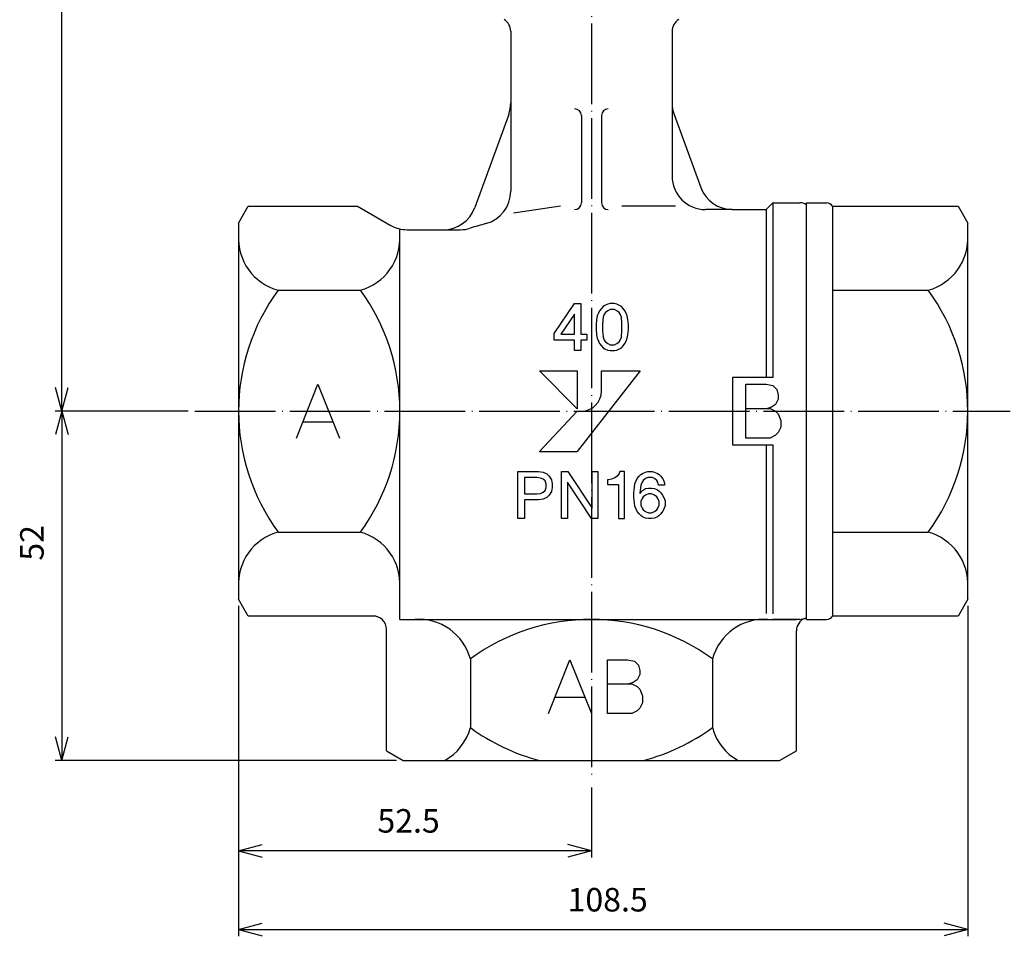
# Model space of a CAD drawing. Units: inches. Extents: x -274 to 265, y -833 to -447.
# Drawn here: x -143 to 4, y -833 to -697 of the extents above; entities that cross this region are included whole.
import ezdxf

# ---------------------------------------------------------------- set-up
doc = ezdxf.new("R2010")
doc.units = ezdxf.units.IN
doc.linetypes.add('DOT_CENTER', pattern=[14, 12, -1, 0, -1])
doc.layers.add('1', color=7, linetype='Continuous')
doc.styles.add('CONVERTER_2', font='txt.shx', dxfattribs={"width": 0.9})
doc.dimstyles.new('ME10_DIM_0', dxfattribs={"dimtxt": 3.5, "dimasz": 3.5, "dimexe": 1, "dimexo": 1, "dimgap": 1.6, "dimtad": 1, "dimdec": 3, "dimdsep": 46, "dimtxsty": 'CONVERTER_2', "dimblk1": 'OPEN30', "dimblk2": 'OPEN30', "dimsah": 1, "dimcen": 0.09, "dimclrd": 2, "dimclre": 2, "dimclrt": 2, "dimadec": 0, "dimazin": 0, "dimtfac": 1, "dimtdec": 4, "dimtmove": 0, "dimatfit": 3, "dimfxl": 1, "dimtolj": 1, "dimtzin": 0, "dimarcsym": 0})
doc.dimstyles.new('ME10_DIM_1', dxfattribs={"dimtxt": 3.5, "dimasz": 3.5, "dimexe": 1, "dimexo": 1, "dimgap": 1.6, "dimtad": 1, "dimdec": 3, "dimdsep": 46, "dimtxsty": 'CONVERTER_2', "dimblk1": 'OPEN30', "dimblk2": 'OPEN30', "dimsah": 1, "dimcen": 0.09, "dimclrd": 2, "dimclre": 2, "dimclrt": 2, "dimadec": 0, "dimazin": 0, "dimtfac": 1, "dimtdec": 4, "dimtmove": 0, "dimatfit": 3, "dimfxl": 1, "dimtolj": 1, "dimtzin": 0, "dimarcsym": 0})
doc.dimstyles.new('ME10_DIM_2', dxfattribs={"dimtxt": 3.5, "dimasz": 3.5, "dimexe": 1, "dimexo": 1, "dimgap": 1.6, "dimtad": 1, "dimdec": 3, "dimdsep": 46, "dimtxsty": 'CONVERTER_2', "dimblk1": 'OPEN30', "dimblk2": 'OPEN30', "dimsah": 1, "dimcen": 0.09, "dimclrd": 2, "dimclre": 2, "dimclrt": 2, "dimadec": 0, "dimazin": 0, "dimtfac": 1, "dimtdec": 4, "dimtmove": 0, "dimatfit": 3, "dimfxl": 1, "dimtolj": 1, "dimtzin": 0, "dimarcsym": 0})
doc.dimstyles.new('ME10_DIM_3', dxfattribs={"dimtxt": 3.5, "dimasz": 3.5, "dimexe": 1, "dimexo": 1, "dimgap": 1.6, "dimtad": 1, "dimdec": 3, "dimdsep": 46, "dimtxsty": 'CONVERTER_2', "dimblk1": 'OPEN30', "dimblk2": 'OPEN30', "dimsah": 1, "dimcen": 0.09, "dimclrd": 2, "dimclre": 2, "dimclrt": 2, "dimadec": 0, "dimazin": 0, "dimtfac": 1, "dimtdec": 4, "dimtmove": 0, "dimatfit": 3, "dimfxl": 1, "dimtolj": 1, "dimtzin": 0, "dimarcsym": 0})

# ---------------------------------------------------------------- blocks, each defined once
blk = doc.blocks.new('_3', base_point=(-31.21, -861.04))
at = {"layer": '1', "color": 3, "linetype": 'Continuous'}
for p, q in [((-25.6, -723.87), (-22.6, -723.87)), ((-25.6, -728.07), (-25.6, -723.87)), ((-21.74, -724.37), (-3.05, -724.37)), ((-21.74, -724.37), (-21.74, -736.86)), ((-3.05, -724.37), (-1.6, -726.87)), ((-25.6, -781.67), (-25.6, -728.07)), ((-1.6, -782.87), (-1.6, -726.87)), ((-21.74, -736.86), (-7.49, -736.86)), ((-21.74, -736.86), (-21.74, -772.87)), ((-21.74, -772.87), (-21.74, -785.37)), ((-21.74, -772.87), (-7.48, -772.87)), ((-25.6, -785.87), (-25.6, -781.67)), ((-1.6, -782.87), (-3.05, -785.37)), ((-25.6, -785.87), (-22.6, -785.87)), ((-3.05, -785.37), (-21.74, -785.37))]:
    blk.add_line(p, q, dxfattribs=at)
for centre, radius, start, end in [((-22.6, -724.87), 1, 30, 90), ((-9.59, -729.14), 8, -74.8087, 3.8479), ((-32.1, -754.87), 30.5, -36.1686, 36.1934), ((-9.59, -780.6), 8, -3.8479, 74.8087), ((-22.6, -784.87), 1, -90, -30)]:
    blk.add_arc(centre, radius, start, end, dxfattribs=at)
blk = doc.blocks.new('Top', base_point=(-529.25, 84.75))
at = {"layer": '1', "color": 1, "linetype": 'DOT_CENTER'}
for p, q in [((-57.6, -654.87), (-57.6, -809.87)), ((-116.6, -754.87), (4.73, -754.87))]:
    blk.add_line(p, q, dxfattribs=at)
at = {"layer": '1', "color": 3, "linetype": 'Continuous'}
for p, q in [((-69.6, -698.33), (-69.6, -722.13)), ((-45.6, -698.33), (-45.6, -719.87)), ((-69.91, -710.7), (-74.96, -724.58)), ((-59.1, -710.87), (-59.1, -723.87)), ((-56.1, -710.87), (-56.1, -723.87)), ((-45.3, -710.7), (-41.34, -721.58)), ((-110.1, -726.87), (-108.66, -724.37)), ((-108.66, -724.37), (-92.43, -724.37)), ((-92.43, -724.37), (-87.53, -727.2)), ((-62.19, -724.38), (-69.19, -725.38)), ((-45.08, -724.38), (-53.08, -724.38)), ((-36.64, -724.87), (-40.64, -724.87)), ((-36.64, -724.87), (-31.6, -724.87)), ((-31.6, -724.87), (-30.6, -723.87)), ((-31.6, -724.87), (-31.6, -749.87)), ((-30.6, -723.87), (-30.6, -749.87)), ((-30.6, -723.87), (-27.89, -723.87)), ((-30.6, -723.87), (-26.6, -723.87)), ((-110.1, -726.87), (-110.1, -782.87)), ((-86.1, -754.87), (-86.1, -727.87)), ((-85.03, -727.87), (-77.12, -727.87)), ((-104.22, -736.86), (-91.99, -736.86)), ((-63.12, -743.33), (-60.14, -738.87)), ((-60.14, -738.87), (-59.18, -738.87)), ((-59.18, -738.87), (-59.18, -743.42)), ((-56.12, -739.57), (-56.38, -739.92)), ((-55.85, -739.31), (-56.12, -739.57)), ((-55.59, -739.13), (-55.85, -739.31)), ((-55.15, -738.96), (-55.59, -739.13)), ((-54.8, -738.87), (-55.15, -738.96)), ((-54.8, -739.74), (-55.15, -739.92)), ((-54.19, -738.87), (-54.8, -738.87)), ((-54.19, -739.74), (-54.8, -739.74)), ((-53.84, -738.96), (-54.19, -738.87)), ((-53.84, -739.92), (-54.19, -739.74)), ((-53.4, -739.13), (-53.84, -738.96)), ((-53.14, -739.31), (-53.4, -739.13)), ((-52.88, -739.57), (-53.14, -739.31)), ((-52.62, -739.92), (-52.88, -739.57)), ((-60.14, -740.44), (-62.15, -743.42)), ((-60.14, -743.42), (-60.14, -740.44)), ((-56.82, -741.23), (-56.9, -742.02)), ((-56.73, -740.71), (-56.82, -741.23)), ((-56.55, -740.27), (-56.73, -740.71)), ((-56.38, -739.92), (-56.55, -740.27)), ((-55.85, -740.88), (-55.94, -741.84)), ((-55.68, -740.44), (-55.85, -740.88)), ((-55.5, -740.18), (-55.68, -740.44)), ((-55.15, -739.92), (-55.5, -740.18)), ((-53.49, -740.18), (-53.84, -739.92)), ((-53.32, -740.44), (-53.49, -740.18)), ((-53.14, -740.88), (-53.32, -740.44)), ((-53.05, -741.84), (-53.14, -740.88)), ((-52.44, -740.27), (-52.62, -739.92)), ((-52.27, -740.71), (-52.44, -740.27)), ((-52.18, -741.23), (-52.27, -740.71)), ((-52.09, -742.02), (-52.18, -741.23)), ((-56.9, -742.02), (-56.9, -742.72)), ((-56.9, -742.72), (-56.82, -743.51)), ((-55.94, -741.84), (-55.94, -742.89)), ((-53.05, -742.89), (-53.05, -741.84)), ((-52.18, -743.51), (-52.09, -742.72)), ((-52.09, -742.72), (-52.09, -742.02)), ((-63.12, -744.29), (-63.12, -743.33)), ((-62.15, -743.42), (-60.14, -743.42)), ((-59.18, -743.42), (-58.3, -743.42)), ((-58.3, -743.42), (-58.3, -744.29)), ((-56.82, -743.51), (-56.73, -744.03)), ((-56.73, -744.03), (-56.55, -744.47)), ((-55.94, -742.89), (-55.85, -743.86)), ((-55.85, -743.86), (-55.68, -744.29)), ((-53.32, -744.29), (-53.14, -743.86)), ((-53.14, -743.86), (-53.05, -742.89)), ((-52.44, -744.47), (-52.27, -744.03)), ((-52.27, -744.03), (-52.18, -743.51)), ((-60.14, -744.29), (-63.12, -744.29)), ((-60.14, -745.87), (-60.14, -744.29)), ((-58.3, -744.29), (-59.18, -744.29)), ((-59.18, -744.29), (-59.18, -745.87)), ((-56.55, -744.47), (-56.38, -744.82)), ((-56.38, -744.82), (-56.12, -745.17)), ((-56.12, -745.17), (-55.85, -745.43)), ((-55.85, -745.43), (-55.59, -745.61)), ((-55.68, -744.29), (-55.5, -744.56)), ((-55.59, -745.61), (-55.15, -745.78)), ((-55.5, -744.56), (-55.15, -744.82)), ((-55.15, -744.82), (-54.8, -744.99)), ((-54.8, -744.99), (-54.19, -744.99)), ((-54.19, -744.99), (-53.84, -744.82)), ((-53.84, -744.82), (-53.49, -744.56)), ((-53.84, -745.78), (-53.4, -745.61)), ((-53.49, -744.56), (-53.32, -744.29)), ((-53.4, -745.61), (-53.14, -745.43)), ((-53.14, -745.43), (-52.88, -745.17)), ((-52.88, -745.17), (-52.62, -744.82)), ((-52.62, -744.82), (-52.44, -744.47)), ((-59.18, -745.87), (-60.14, -745.87)), ((-55.15, -745.78), (-54.8, -745.87)), ((-54.8, -745.87), (-54.19, -745.87)), ((-54.19, -745.87), (-53.84, -745.78)), ((-59.72, -754.55), (-65.33, -748.87)), ((-65.33, -748.87), (-59.72, -748.87)), ((-59.72, -748.87), (-59.72, -754.55)), ((-50.34, -748.87), (-59.72, -760.87)), ((-56.09, -748.87), (-50.34, -748.87)), ((-56.09, -751.87), (-56.09, -748.87)), ((-36.6, -749.87), (-36.6, -759.87)), ((-31.6, -749.87), (-36.6, -749.87)), ((-30.6, -749.87), (-31.6, -749.87)), ((-101.5, -758.87), (-98.3, -750.87)), ((-98.3, -750.87), (-95.1, -758.87)), ((-34.6, -750.87), (-31.6, -750.87)), ((-34.6, -754.47), (-34.6, -750.87)), ((-31.6, -750.87), (-30.6, -751.07)), ((-30.6, -751.07), (-30, -751.67)), ((-29.8, -753.07), (-30.2, -753.87)), ((-30, -751.67), (-29.8, -752.47)), ((-29.8, -752.47), (-29.8, -753.07)), ((-34.6, -754.47), (-31.4, -754.47)), ((-34.6, -758.87), (-34.6, -754.47)), ((-30.8, -754.27), (-31.4, -754.47)), ((-31.4, -754.47), (-31, -754.47)), ((-31, -754.47), (-30.2, -754.87)), ((-30.2, -753.87), (-30.8, -754.27)), ((-86.1, -785.87), (-86.1, -754.87)), ((-59.72, -754.87), (-65.33, -760.87)), ((-59.72, -754.87), (-59.09, -754.87)), ((-30.2, -754.87), (-29.8, -755.27)), ((-29.8, -755.27), (-29.4, -756.27)), ((-100.5, -756.47), (-96.1, -756.47)), ((-29.4, -757.27), (-29.8, -758.07)), ((-29.4, -756.27), (-29.4, -757.27)), ((-31, -758.87), (-34.6, -758.87)), ((-30.2, -758.47), (-31, -758.87)), ((-29.8, -758.07), (-30.2, -758.47)), ((-36.6, -759.87), (-31.6, -759.87)), ((-31.6, -759.87), (-31.6, -785.01)), ((-31.6, -759.87), (-30.6, -759.87)), ((-30.6, -759.87), (-30.6, -785.04)), ((-65.33, -760.87), (-59.72, -760.87)), ((-68.53, -770.87), (-68.53, -763.87)), ((-68.53, -763.87), (-65.47, -763.87)), ((-68.53, -770.87), (-68.53, -763.87)), ((-65.73, -764.74), (-67.57, -764.74)), ((-67.57, -764.74), (-67.57, -767.19)), ((-65.2, -764.83), (-65.73, -764.74)), ((-65.47, -763.87), (-64.77, -763.96)), ((-64.77, -763.96), (-64.24, -764.22)), ((-64.24, -764.22), (-63.89, -764.57)), ((-63.89, -764.57), (-63.54, -765.09)), ((-62.05, -770.87), (-62.05, -763.87)), ((-62.05, -763.87), (-61.09, -763.87)), ((-61.09, -763.87), (-57.5, -769.29)), ((-57.5, -769.29), (-57.5, -763.87)), ((-57.5, -763.87), (-56.63, -763.87)), ((-56.63, -763.87), (-56.63, -770.87)), ((-54, -764.74), (-54.35, -764.92)), ((-53.74, -764.48), (-54, -764.74)), ((-53.48, -764.13), (-53.74, -764.48)), ((-53.39, -763.87), (-53.48, -764.13)), ((-52.69, -763.87), (-53.39, -763.87)), ((-52.69, -770.87), (-52.69, -763.87)), ((-50.77, -764.92), (-50.5, -764.57)), ((-50.5, -764.57), (-50.24, -764.31)), ((-50.24, -764.31), (-49.98, -764.13)), ((-49.98, -764.13), (-49.54, -763.96)), ((-49.54, -763.96), (-49.19, -763.87)), ((-49.19, -764.74), (-49.54, -764.92)), ((-49.19, -763.87), (-48.58, -763.87)), ((-48.58, -764.74), (-49.19, -764.74)), ((-48.58, -763.87), (-48.23, -763.96)), ((-48.23, -764.92), (-48.58, -764.74)), ((-48.23, -763.96), (-47.79, -764.13)), ((-47.79, -764.13), (-47.53, -764.31)), ((-47.53, -764.31), (-47.27, -764.57)), ((-47.27, -764.57), (-47, -764.92)), ((-64.77, -765.01), (-65.2, -764.83)), ((-64.5, -765.27), (-64.77, -765.01)), ((-64.33, -765.71), (-64.5, -765.27)), ((-64.5, -766.67), (-64.33, -766.23)), ((-64.33, -766.23), (-64.33, -765.71)), ((-63.54, -765.09), (-63.45, -765.71)), ((-63.45, -766.23), (-63.54, -766.84)), ((-63.45, -765.71), (-63.45, -766.23)), ((-57.59, -770.87), (-61.18, -765.44)), ((-61.18, -765.44), (-61.18, -770.87)), ((-55.05, -765.09), (-55.23, -765.09)), ((-55.23, -765.09), (-55.23, -765.79)), ((-55.23, -765.79), (-53.57, -765.79)), ((-54.62, -765.01), (-55.05, -765.09)), ((-54.35, -764.92), (-54.62, -765.01)), ((-53.57, -765.79), (-53.57, -770.87)), ((-51.29, -767.02), (-51.2, -766.23)), ((-51.2, -766.23), (-51.12, -765.71)), ((-51.12, -765.71), (-50.94, -765.27)), ((-50.94, -765.27), (-50.77, -764.92)), ((-50.24, -765.88), (-50.42, -767.11)), ((-50.07, -765.44), (-50.24, -765.88)), ((-49.89, -765.18), (-50.07, -765.44)), ((-49.54, -764.92), (-49.89, -765.18)), ((-47.88, -765.18), (-48.23, -764.92)), ((-47.7, -765.44), (-47.88, -765.18)), ((-47.62, -765.88), (-47.7, -765.44)), ((-46.74, -765.88), (-47.62, -765.88)), ((-47, -764.92), (-46.83, -765.27)), ((-46.83, -765.27), (-46.74, -765.71)), ((-46.74, -765.71), (-46.74, -765.88)), ((-67.57, -767.19), (-65.73, -767.19)), ((-65.73, -767.19), (-65.2, -767.11)), ((-65.2, -767.11), (-64.77, -766.93)), ((-64.77, -766.93), (-64.5, -766.67)), ((-64.24, -767.72), (-64.77, -767.98)), ((-63.89, -767.37), (-64.24, -767.72)), ((-63.54, -766.84), (-63.89, -767.37)), ((-51.29, -767.72), (-51.29, -767.02)), ((-51.2, -768.51), (-51.29, -767.72)), ((-50.42, -767.11), (-49.98, -766.67)), ((-49.89, -767.63), (-50.07, -767.89)), ((-49.98, -766.67), (-49.54, -766.41)), ((-49.54, -767.37), (-49.89, -767.63)), ((-49.54, -766.41), (-49.1, -766.32)), ((-49.1, -767.19), (-49.54, -767.37)), ((-49.1, -766.32), (-48.67, -766.32)), ((-48.67, -767.19), (-49.1, -767.19)), ((-48.67, -766.32), (-48.23, -766.41)), ((-48.23, -767.37), (-48.67, -767.19)), ((-48.23, -766.41), (-47.79, -766.58)), ((-47.88, -767.63), (-48.23, -767.37)), ((-47.7, -767.89), (-47.88, -767.63)), ((-47.79, -766.58), (-47.53, -766.76)), ((-47.53, -766.76), (-47.27, -767.02)), ((-47.27, -767.02), (-47, -767.37)), ((-47, -767.37), (-46.83, -767.72)), ((-46.83, -767.72), (-46.65, -768.24)), ((-65.47, -768.07), (-67.57, -768.07)), ((-67.57, -768.07), (-67.57, -770.87)), ((-64.77, -767.98), (-65.47, -768.07)), ((-51.12, -769.03), (-51.2, -768.51)), ((-50.94, -769.47), (-51.12, -769.03)), ((-50.07, -767.89), (-50.24, -768.33)), ((-50.24, -768.33), (-50.24, -768.86)), ((-50.24, -768.86), (-50.07, -769.29)), ((-47.53, -768.33), (-47.7, -767.89)), ((-47.7, -769.29), (-47.53, -768.86)), ((-47.53, -768.86), (-47.53, -768.33)), ((-46.65, -768.94), (-46.83, -769.47)), ((-46.65, -768.24), (-46.65, -768.94)), ((-50.77, -769.82), (-50.94, -769.47)), ((-50.5, -770.17), (-50.77, -769.82)), ((-50.24, -770.43), (-50.5, -770.17)), ((-49.98, -770.61), (-50.24, -770.43)), ((-50.07, -769.29), (-49.89, -769.56)), ((-49.54, -770.78), (-49.98, -770.61)), ((-49.89, -769.56), (-49.54, -769.82)), ((-49.54, -769.82), (-49.1, -769.99)), ((-49.1, -769.99), (-48.67, -769.99)), ((-48.67, -769.99), (-48.23, -769.82)), ((-48.23, -769.82), (-47.88, -769.56)), ((-47.79, -770.61), (-48.23, -770.78)), ((-47.88, -769.56), (-47.7, -769.29)), ((-47.53, -770.43), (-47.79, -770.61)), ((-47.27, -770.17), (-47.53, -770.43)), ((-47, -769.82), (-47.27, -770.17)), ((-46.83, -769.47), (-47, -769.82)), ((-67.57, -770.87), (-68.53, -770.87)), ((-61.18, -770.87), (-62.05, -770.87)), ((-56.63, -770.87), (-57.59, -770.87)), ((-53.57, -770.87), (-52.69, -770.87)), ((-49.1, -770.87), (-49.54, -770.78)), ((-48.67, -770.87), (-49.1, -770.87)), ((-48.23, -770.78), (-48.67, -770.87)), ((-104.22, -772.88), (-91.99, -772.88)), ((-108.66, -785.37), (-110.1, -782.87)), ((-90.1, -785.37), (-108.66, -785.37)), ((-86.1, -785.87), (-27.1, -785.87)), ((-26.6, -785.87), (-30.6, -785.87)), ((-88.1, -805.43), (-88.1, -787.37)), ((-27.1, -805.43), (-27.1, -787.58)), ((-75.61, -791.75), (-75.61, -801.98)), ((-64.01, -799.87), (-60.81, -791.87)), ((-60.81, -791.87), (-57.61, -799.87)), ((-55.21, -795.47), (-55.21, -791.87)), ((-55.21, -791.87), (-52.21, -791.87)), ((-52.21, -791.87), (-51.21, -792.07)), ((-51.21, -792.07), (-50.61, -792.67)), ((-39.59, -791.75), (-39.59, -801.98)), ((-50.41, -794.07), (-50.81, -794.87)), ((-50.61, -792.67), (-50.41, -793.47)), ((-50.41, -793.47), (-50.41, -794.07)), ((-55.21, -799.87), (-55.21, -795.47)), ((-55.21, -795.47), (-52.01, -795.47)), ((-51.41, -795.27), (-52.01, -795.47)), ((-52.01, -795.47), (-51.61, -795.47)), ((-51.61, -795.47), (-50.81, -795.87)), ((-50.81, -794.87), (-51.41, -795.27)), ((-50.81, -795.87), (-50.41, -796.27)), ((-50.41, -796.27), (-50.01, -797.27)), ((-63.01, -797.47), (-58.61, -797.47)), ((-50.01, -798.27), (-50.41, -799.07)), ((-50.01, -797.27), (-50.01, -798.27)), ((-51.61, -799.87), (-55.21, -799.87)), ((-50.81, -799.47), (-51.61, -799.87)), ((-50.41, -799.07), (-50.81, -799.47)), ((-88.1, -805.43), (-85.6, -806.87)), ((-29.6, -806.87), (-27.1, -805.43)), ((-85.6, -806.87), (-54.87, -806.87)), ((-54.87, -806.87), (-29.6, -806.87))]:
    blk.add_line(p, q, dxfattribs=at)
for centre, radius, start, end in [((-71.6, -698.33), 2, 0, 60), ((-43.6, -698.33), 2, 120, 180), ((-74.6, -708.99), 5, -20, 0), ((-40.6, -708.99), 5, 180, -160), ((-60.1, -710.87), 1, 0, 90), ((-55.1, -710.87), 1, 90, 180), ((-40.6, -719.87), 5, 180, -90), ((-74.6, -722.13), 5, -74.8386, 0), ((-36.64, -719.87), 5, -160, -90), ((-79.66, -722.87), 5, -90, -20), ((-60.1, -723.87), 1, -90, 0), ((-55.1, -723.87), 1, 180, -90), ((-26.6, -725.87), 2, 60, 90), ((-85.03, -722.87), 5, -120, -90), ((-77.12, -722.87), 5, -90, -72.5246), ((-57.6, -784.87), 60, 105.1614, 107.4754), ((-102.12, -729.14), 8, 176.1521, -105.1913), ((-94.09, -729.14), 8, -74.8087, 3.8479), ((-79.6, -754.87), 30.5, 143.8066, -143.8314), ((-116.6, -754.87), 30.5, 0, 36.1934), ((-59.09, -751.87), 3, -90, 0), ((-116.6, -754.87), 30.5, -36.1934, 0), ((-102.12, -780.6), 8, 105.1913, -176.1521), ((-94.09, -780.6), 8, -3.8479, 74.8087), ((-90.1, -787.37), 2, 0, 90), ((-83.33, -793.85), 8, 15.1913, 93.8479), ((-57.6, -816.37), 30.5, 53.8066, 126.1934), ((-31.87, -793.85), 8, 86.1521, 164.8087), ((-25.1, -787.58), 2, 112.0243, 180), ((-26.6, -783.87), 2, -90, -67.9757), ((-26.6, -783.87), 2, -67.9757, -60), ((-83.33, -799.89), 8, -60.7793, -15.1913), ((-57.6, -777.37), 30.5, -126.1934, -104.7123), ((-57.6, -777.37), 30.5, -75.2877, -53.8066), ((-31.87, -799.89), 8, -164.8087, -119.2207)]:
    blk.add_arc(centre, radius, start, end, dxfattribs=at)
at = {"layer": '1'}
blk.add_blockref('_3', (-31.21, -861.04), dxfattribs=at)
blk = doc.blocks.new('*D011')
at = {"layer": '1', "color": 2, "linetype": 'Continuous'}
for p, q in [((-110.1, -783.87), (-110.1, -833.04)), ((-1.6, -783.87), (-1.6, -833.04)), ((-110.1, -832.04), (-1.6, -832.04))]:
    blk.add_line(p, q, dxfattribs=at)
at = {"layer": '1', "color": 2}
for p, q in [((-110.1, -832.04), (-106.6, -831.1)), ((-110.1, -832.04), (-106.6, -832.98)), ((-1.6, -832.04), (-5.1, -831.1)), ((-1.6, -832.04), (-5.1, -832.98))]:
    blk.add_line(p, q, dxfattribs=at)
at = {"layer": '1', "color": 2, "insert": (-61.15, -830.44), "char_height": 3.5, "attachment_point": 7, "rotation": 0.0001, "line_spacing_factor": 0.60024, "style": 'CONVERTER_2'}
blk.add_mtext('108.5', dxfattribs=at)
blk = doc.blocks.new('_Open30')
at = {"color": 0, "linetype": 'ByBlock', "lineweight": -2}
for p, q in [((-1, 0.267949), (0, 0)), ((0, 0), (-1, -0.267949)), ((0, 0), (-1, 0))]:
    blk.add_line(p, q, dxfattribs=at)
blk = doc.blocks.new('*D113')
at = {"layer": '1', "color": 2, "linetype": 'Continuous'}
for p, q in [((-110.1, -783.87), (-110.1, -821.3)), ((-57.6, -810.87), (-57.6, -821.3)), ((-57.6, -820.3), (-110.1, -820.3))]:
    blk.add_line(p, q, dxfattribs=at)
at = {"layer": '1', "color": 2}
for p, q in [((-110.1, -820.3), (-106.6, -819.36)), ((-110.1, -820.3), (-106.6, -821.24)), ((-57.6, -820.3), (-61.1, -819.36)), ((-57.6, -820.3), (-61.1, -821.24))]:
    blk.add_line(p, q, dxfattribs=at)
at = {"layer": '1', "color": 2, "insert": (-89.45, -818.7), "char_height": 3.5, "attachment_point": 7, "rotation": 0.0001, "line_spacing_factor": 0.60024, "style": 'CONVERTER_2'}
blk.add_mtext('52.5', dxfattribs=at)
blk = doc.blocks.new('*D214')
at = {"layer": '1', "color": 2, "linetype": 'Continuous'}
for p, q in [((-117.6, -754.87), (-137.42, -754.87)), ((-136.42, -754.87), (-136.42, -806.87)), ((-86.6, -806.87), (-137.42, -806.87))]:
    blk.add_line(p, q, dxfattribs=at)
at = {"layer": '1', "color": 2}
for p, q in [((-136.42, -754.87), (-137.36, -758.37)), ((-136.42, -754.87), (-135.48, -758.37)), ((-136.42, -806.87), (-137.36, -803.37)), ((-136.42, -806.87), (-135.48, -803.37))]:
    blk.add_line(p, q, dxfattribs=at)
at = {"layer": '1', "color": 2, "insert": (-138.02, -777.13), "char_height": 3.5, "attachment_point": 7, "rotation": 90, "line_spacing_factor": 0.60024, "style": 'CONVERTER_2'}
blk.add_mtext('52', dxfattribs=at)
blk = doc.blocks.new('*D315')
at = {"layer": '1', "color": 2, "linetype": 'Continuous'}
for p, q in [((-119.81, -591.87), (-137.42, -591.87)), ((-136.42, -754.87), (-136.42, -591.87)), ((-117.6, -754.87), (-137.42, -754.87))]:
    blk.add_line(p, q, dxfattribs=at)
at = {"layer": '1', "color": 2}
for p, q in [((-136.42, -591.87), (-137.36, -595.37)), ((-136.42, -591.87), (-135.48, -595.37)), ((-136.42, -754.87), (-137.36, -751.37)), ((-136.42, -754.87), (-135.48, -751.37))]:
    blk.add_line(p, q, dxfattribs=at)
at = {"layer": '1', "color": 2, "insert": (-138.02, -681.99), "char_height": 3.5, "attachment_point": 7, "rotation": 90, "line_spacing_factor": 0.60024, "style": 'CONVERTER_2'}
blk.add_mtext('163', dxfattribs=at)

msp = doc.modelspace()

# ---------------------------------------------------------------- block references
msp.add_blockref('Top', (-529.2536, 84.7526))

# ---------------------------------------------------------------- dimensions: what is measured, and where the dimension line sits
at = {"layer": '1'}
for p1, dimstyle, picture, middle in [((-118.811, -591.8689), 'ME10_DIM_3', '*D315', (-139.7723, -678.3163)), ((-85.6036, -806.8686), 'ME10_DIM_2', '*D214', (-139.7723, -774.5027))]:
    dim = msp.add_linear_dim(base=(-136.4223, -754.8686), p1=p1, p2=(-116.6036, -754.8686), angle=90, dimstyle=dimstyle, dxfattribs=at)
    dim.commit()
    dim.dimension.update_dxf_attribs({"geometry": picture, "text_midpoint": middle, "text_rotation": 90})
for base, p1, p2, dimstyle, picture, middle in [((-110.1036, -832.0422), (-1.6036, -782.8686), (-110.1036, -782.8686), 'ME10_DIM_0', '*D011', (-55.327, -828.6922)), ((-57.6036, -820.3011), (-110.1036, -782.8686), (-57.6036, -809.8686), 'ME10_DIM_1', '*D113', (-84.6797, -816.9511))]:
    dim = msp.add_linear_dim(base=base, p1=p1, p2=p2, dimstyle=dimstyle, dxfattribs=at)
    dim.commit()
    dim.dimension.update_dxf_attribs({"geometry": picture, "text_midpoint": middle, "text_rotation": 0.000139})

doc.saveas('drawing.dxf')
